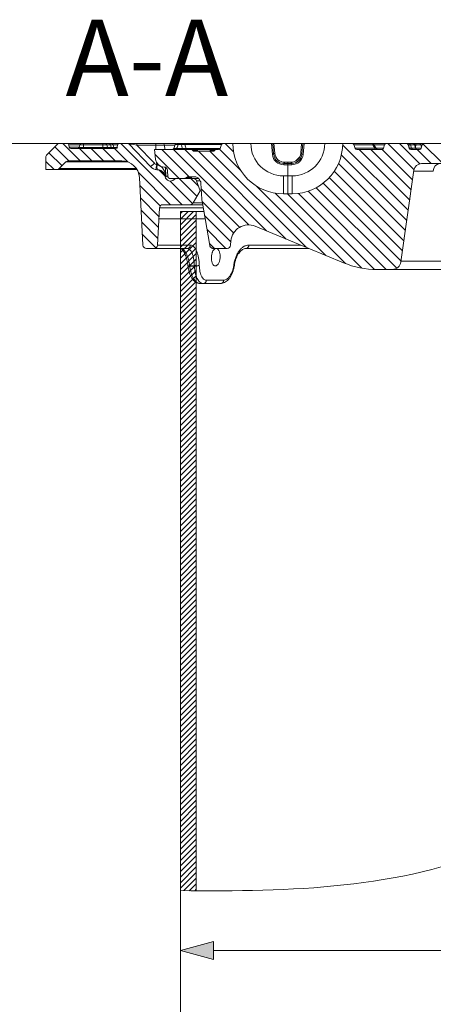
# Model space of a CAD drawing. Units: millimetres. Extents: x -31000 to 85899, y -39463 to 34262.
# Drawn here: x -27169 to -25542, y -21181 to -17304 of the extents above; entities that cross this region are included whole.
import ezdxf

# ---------------------------------------------------------------- set-up
doc = ezdxf.new("R2010")
doc.units = ezdxf.units.MM
for name, color, linetype, lineweight in [('EvoDimencion', 109, 'Continuous', 0), ('EvoTeksts', 7, 'Continuous', 5), ('EvoTeleskops', 7, 'Continuous', 0), ('EvoVaks', 7, 'Continuous', 0), ('None', 7, 'Continuous', 18)]:
    doc.layers.add(name, color=color, linetype=linetype, lineweight=lineweight)
doc.styles.add('000.3_MyLightItalic', font='MyriadPro-LightIt.otf')
doc.styles.add('EVO_N', font='ARIALN.TTF')
doc.dimstyles.new('EvoArialN-mm', dxfattribs={"dimtxt": 180, "dimasz": 130, "dimexe": 100, "dimexo": 5, "dimgap": 50, "dimtad": 0, "dimtih": 1, "dimtoh": 1, "dimdec": 0, "dimzin": 3, "dimtxsty": 'EVO_N', "dimblk": 'VW_FILLEDARROW', "dimcen": 0, "dimclrd": 256, "dimclre": 256, "dimclrt": 256, "dimadec": 0, "dimazin": 0, "dimtfac": 1, "dimtdec": 0, "dimtofl": 0, "dimtmove": 0, "dimatfit": 3, "dimldrblk": 'VW_FILLEDARROW', "dimfxl": 1, "dimfrac": 2, "dimtolj": 1, "dimtzin": 3, "dimlwd": -1, "dimlwe": -1, "dimarcsym": 0})

# ---------------------------------------------------------------- blocks, each defined once
blk = doc.blocks.new('VW_FILLEDARROW')
at = {"linetype": 'ByBlock', "lineweight": 0}
blk.add_hatch(color=0, dxfattribs=at).paths.add_polyline_path([(-1, 0.268), (0, 0), (-1, -0.268)])
at = {"layer": 'None', "color": 0, "lineweight": 5}
blk.add_lwpolyline([(-1, 0.268), (0, 0), (-1, -0.268)], close=True, dxfattribs=at)
blk = doc.blocks.new('*D78')
at = {"layer": 'Defpoints', "color": 0}
for p in [(-27014.4, -17791.4), (-27882.6, -22808), (-27432, -22808)]:
    blk.add_point(p, dxfattribs=at)
at = {"layer": 'EvoDimencion', "lineweight": 0}
for p, q in [((-27019.4, -17791.4), (-27982.6, -17791.4)), ((-27882.6, -17921.4), (-27882.6, -20157.8)), ((-27882.6, -22678), (-27882.6, -20441.6)), ((-27437, -22808), (-27982.6, -22808))]:
    blk.add_line(p, q, dxfattribs=at)
at = {"layer": 'EvoDimencion', "lineweight": 0, "xscale": 130, "yscale": 130, "zscale": 130}
for p, rotation in [((-27882.6, -17791.4), 90), ((-27882.6, -22808), 270)]:
    blk.add_blockref('VW_FILLEDARROW', p, dxfattribs=dict(at, rotation=rotation))
at = {"layer": 'EvoDimencion', "insert": (-27882.6, -20299.7), "char_height": 180, "attachment_point": 5, "style": 'EVO_N'}
blk.add_mtext('\\A1;750', dxfattribs=at)
blk = doc.blocks.new('*D79')
at = {"layer": 'Defpoints', "color": 0}
for p in [(-26536.6, -20968.7), (-23192.1, -20968.7), (-23192.1, -20968.7)]:
    blk.add_point(p, dxfattribs=at)
at = {"layer": 'EvoDimencion', "lineweight": 0}
for p, q in [((-26536.6, -20963.7), (-26536.6, -20868.7)), ((-23192.1, -20963.7), (-23192.1, -20868.7)), ((-26406.6, -20968.7), (-24703.8, -20968.7)), ((-23322.1, -20968.7), (-23621, -20968.7))]:
    blk.add_line(p, q, dxfattribs=at)
at = {"layer": 'EvoDimencion', "lineweight": 0, "xscale": 130, "yscale": 130, "zscale": 130, "rotation": 180}
blk.add_blockref('VW_FILLEDARROW', (-26536.6, -20968.7), dxfattribs=at)
at = {"layer": 'EvoDimencion', "lineweight": 0, "xscale": 130, "yscale": 130, "zscale": 130}
blk.add_blockref('VW_FILLEDARROW', (-23192.1, -20968.7), dxfattribs=at)
at = {"layer": 'EvoDimencion', "insert": (-24162.4, -20968.7), "char_height": 180, "attachment_point": 5, "style": 'EVO_N'}
blk.add_mtext('\\A1;DN/OD500', dxfattribs=at)

msp = doc.modelspace()

# ---------------------------------------------------------------- hatches: boundary and pattern name
at = {"layer": 'EvoTeleskops'}
h = msp.add_hatch(dxfattribs=at)
h.set_pattern_fill('ANSI31', color=10, scale=4.88867, style=0)
h.set_pattern_definition([(45, (-262135.71, -14381.642), (-10.9753782, 10.9753782), [])])
h.paths.add_polyline_path([(-26536.6, -20732.9), (-26474.8, -20733.5), (-26474.8, -18059.7), (-26536.6, -18059.7)])
h.paths.add_polyline_path([(-23253.9, -18997), (-23253.9, -18059.7), (-23192.1, -18059.7), (-23192.1, -18984.2)])
at = {"layer": 'EvoVaks'}
h = msp.add_hatch(dxfattribs=at)
h.set_pattern_fill('ANSI31', color=62, scale=10.168046, angle=90, style=0)
h.set_pattern_definition([(135, (93565.267, 1220589.705), (-22.8279153, -22.8279153), [])])
edge = h.paths.add_edge_path(flags=0)
edge.add_line((-26486.3, -17929.3), (-26551.8, -17929.3))
edge.add_arc((-26551.8, -17943), 13.8, 90, 135.573)
edge.add_arc((-26576.4, -17918.9), 20.7, 190.8069, 315.573, ccw=False)
edge.add_arc((-26630.6, -17929.3), 34.5, 10.8069, 87.2854)
edge.add_arc((-26627.3, -17860.4), 34.5, 218.7294, 267.2854, ccw=False)
edge.add_line((-26654.2, -17882), (-26739.6, -17793.5))
edge.add_arc((-26744.5, -17798.3), 6.89, 44, 90)
edge.add_line((-26744.5, -17791.4), (-26776.9, -17791.4))
edge.add_arc((-26776.9, -17798.3), 6.89, 90, 173)
edge.add_line((-26783.7, -17797.5), (-26784.8, -17806))
edge.add_arc((-26791.6, -17805.2), 6.89, 270, 353, ccw=False)
edge.add_line((-26791.6, -17812.1), (-26967.3, -17812.1))
edge.add_arc((-26967.3, -17805.2), 6.89, 187, 270, ccw=False)
edge.add_line((-26974.1, -17806), (-26975.2, -17797.5))
edge.add_arc((-26982, -17798.3), 6.89, 7, 90)
edge.add_line((-26982, -17791.4), (-27014.4, -17791.4))
edge.add_arc((-27014.4, -17798.3), 6.89, 90, 135)
edge.add_line((-27019.3, -17793.4), (-27063.5, -17837.6))
edge.add_arc((-27058.6, -17842.5), 6.89, 135, 180)
edge.add_line((-27065.5, -17842.5), (-27065.5, -17894.8))
edge.add_line((-27065.5, -17894.8), (-27023, -17894.8))
edge.add_arc((-27023, -17881), 13.8, 270, 315)
edge.add_line((-27013.2, -17890.8), (-26986.9, -17864.4))
edge.add_arc((-26977.1, -17874.1), 13.8, 90, 135, ccw=False)
edge.add_line((-26977.1, -17860.3), (-26766.8, -17860.3))
edge.add_arc((-26766.8, -17929.3), 68.9, 3, 90, ccw=False)
edge.add_line((-26698, -17925.6), (-26684.1, -18191.9))
edge.add_arc((-26670.3, -18191.1), 13.8, 183, 270)
edge.add_line((-26670.3, -18204.9), (-26640.7, -18204.9))
edge.add_arc((-26640.7, -18191.1), 13.8, 270, 357)
edge.add_line((-26626.9, -18191.9), (-26619.2, -18045.7))
edge.add_arc((-26605.5, -18046.4), 13.8, 90, 177, ccw=False)
edge.add_line((-26605.5, -18032.6), (-26498.9, -18032.6))
edge.add_arc((-26498.9, -18018.8), 13.8, 270, 330)
edge.add_line((-26486.9, -18025.7), (-26459.1, -17977.5))
edge.add_line((-26459.1, -17977.5), (-26473.3, -17938.3))
edge.add_arc((-26486.3, -17943), 13.8, 20, 90)
h = msp.add_hatch(dxfattribs=at)
h.set_pattern_fill('ANSI31', color=256, scale=34.45797, style=0)
h.set_pattern_definition([(45, (-28936.49, -26902.29), (-77.3603, 77.3603), [])])
edge = h.paths.add_edge_path(flags=0)
edge.add_line((-26126.3, -17865.8), (-26114.5, -17865.8))
edge.add_line((-26114.5, -17865.8), (-26102.7, -17865.8))
edge.add_ellipse((-26102.9, -17826.1), major_axis=(26.9, -29.4), ratio=0.995532, start_angle=317.6278, end_angle=402.3722)
edge.add_line((-26063.3, -17829.7), (-26059.9, -17791.4))
edge.add_line((-26059.9, -17791.4), (-26169.1, -17791.4))
edge.add_line((-26169.1, -17791.4), (-26165.7, -17829.7))
edge.add_ellipse((-26126.1, -17826.1), major_axis=(-26.9, -29.4), ratio=0.995532, start_angle=317.6278, end_angle=402.3722)

# ---------------------------------------------------------------- linework, layer by layer
at = {"color": 0, "linetype": 'Continuous', "lineweight": 25}
msp.add_arc((-26551.8, -17943), 13.8, 90, 135.573, dxfattribs=at)
at = {"layer": 'EvoTeleskops'}
for p, q in [((-26536.6, -18059.7), (-26536.6, -22694.8)), ((-26536.6, -18059.7), (-26474.8, -18059.7)), ((-26474.8, -18059.7), (-26474.8, -20733.5)), ((-26474.8, -18059.7), (-26444.6, -18059.7))]:
    msp.add_line(p, q, dxfattribs=at)
msp.add_open_spline([(-23192.1, -18984.2), (-23217.5, -18989.6), (-23500.1, -19048), (-24066.3, -19143.2), (-24450.1, -19995.7), (-25290, -20711.4), (-26101.8, -20738.4), (-26536.6, -20732.9)], degree=3, knots=[502.0542, 502.0542, 502.0542, 502.0542, 578.424238, 1347.018613, 2078.183168, 3206.579109, 4467.659585, 4467.659585, 4467.659585, 4467.659585], dxfattribs=at)
at = {"layer": 'EvoVaks'}
for p, q in [((-26982, -17791.4), (-27014.4, -17791.4)), ((-26982, -17791.4), (-26925.4, -17791.4)), ((-26925.4, -17791.4), (-26917.1, -17791.4)), ((-26917.1, -17791.4), (-26841.3, -17791.4)), ((-26841.3, -17791.4), (-26832.8, -17791.4)), ((-26832.8, -17791.4), (-26818.4, -17791.4)), ((-26818.4, -17791.4), (-26818.4, -17791.4)), ((-26818.4, -17791.4), (-26817.5, -17791.4)), ((-26817.6, -17791.5), (-26817.5, -17791.4)), ((-26817.5, -17791.4), (-26807.9, -17791.4)), ((-26807.9, -17791.4), (-26776.9, -17791.4)), ((-26744.5, -17791.4), (-26776.9, -17791.4)), ((-26744.5, -17791.4), (-26707.6, -17791.4)), ((-26707.6, -17791.4), (-26707.6, -17798)), ((-26707.6, -17791.4), (-26633.7, -17791.4)), ((-26633.7, -17791.4), (-26633.7, -17798)), ((-26606.2, -17791.4), (-26553.1, -17791.4)), ((-26544.6, -17791.4), (-26533, -17791.4)), ((-26525.9, -17791.4), (-26368.1, -17791.4)), ((-26330.3, -17791.4), (-26368.1, -17791.4)), ((-26259.6, -17791.4), (-26330.3, -17791.4)), ((-26259.6, -17791.4), (-26178.7, -17791.4)), ((-26178.7, -17791.4), (-26174.9, -17834.8)), ((-26173.7, -17791.4), (-26178.7, -17791.4)), ((-26170, -17834.3), (-26173.7, -17791.4)), ((-26173.7, -17791.4), (-26169.1, -17791.4)), ((-26169.1, -17791.4), (-26165.7, -17829.7)), ((-26059.9, -17791.4), (-26169.1, -17791.4)), ((-26063.3, -17829.7), (-26059.9, -17791.4)), ((-26055.3, -17791.4), (-26059.9, -17791.4)), ((-26055.3, -17791.4), (-26059, -17834.3)), ((-26050.3, -17791.4), (-26055.3, -17791.4)), ((-26054.1, -17834.8), (-26050.3, -17791.4)), ((-26050.3, -17791.4), (-25969.3, -17791.4)), ((-25898.6, -17791.4), (-25969.3, -17791.4)), ((-25860.9, -17791.4), (-25898.6, -17791.4)), ((-25860.9, -17791.4), (-25781.6, -17791.4)), ((-25781.6, -17791.4), (-25727.4, -17791.4)), ((-25647.5, -17791.4), (-25727.4, -17791.4)), ((-25647.5, -17791.4), (-25646.6, -17791.4)), ((-25646.5, -17791.4), (-25638.3, -17791.4)), ((-25638.3, -17791.4), (-25622.3, -17791.4)), ((-25622.3, -17791.4), (-25622, -17791.4)), ((-25622, -17791.4), (-25609.1, -17791.4)), ((-25609.1, -17791.4), (-25597.8, -17791.4)), ((-25597.8, -17791.4), (-25578.7, -17791.4)), ((-25506, -17791.4), (-25579, -17791.4)), ((-27019.3, -17793.4), (-27063.5, -17837.6)), ((-26932.3, -17797.5), (-26975.2, -17797.5)), ((-26975.2, -17797.5), (-26974.1, -17806)), ((-26974.1, -17806), (-26934.4, -17806)), ((-26791.6, -17812.1), (-26967.3, -17812.1)), ((-26934.6, -17806.9), (-26932.1, -17796.6)), ((-26934.6, -17806.9), (-26917.2, -17806.9)), ((-26917.2, -17796.6), (-26932.1, -17796.6)), ((-26917.2, -17806.9), (-26917.2, -17796.6)), ((-26841.4, -17796.6), (-26917.2, -17796.6)), ((-26917.2, -17806.9), (-26841.4, -17806.9)), ((-26841.4, -17806.9), (-26841.4, -17796.6)), ((-26826.1, -17796.6), (-26841.4, -17796.6)), ((-26841.4, -17806.9), (-26823.6, -17806.9)), ((-26823.6, -17806.9), (-26826.1, -17796.6)), ((-26811.8, -17796.6), (-26826.1, -17796.6)), ((-26823.6, -17806.9), (-26809.3, -17806.9)), ((-26809.3, -17806.9), (-26811.8, -17796.6)), ((-26811.7, -17796.6), (-26811.8, -17796.6)), ((-26809.1, -17806.9), (-26811.7, -17796.6)), ((-26801.3, -17796.6), (-26811.7, -17796.6)), ((-26809.3, -17806.9), (-26809.1, -17806.9)), ((-26809.1, -17806.9), (-26798.8, -17806.9)), ((-26798.8, -17806.9), (-26801.3, -17796.6)), ((-26783.6, -17796.6), (-26801.3, -17796.6)), ((-26798.8, -17806.9), (-26784.9, -17806.9)), ((-26783.7, -17797.5), (-26784.8, -17806)), ((-26654.2, -17882), (-26739.6, -17793.5)), ((-26707.6, -17798), (-26638.5, -17869.5)), ((-26633.7, -17798), (-26707.6, -17798)), ((-26638.2, -17815.5), (-26634.2, -17853.6)), ((-26493.7, -17815.5), (-26638.2, -17815.5)), ((-26632.8, -17815.5), (-26633.7, -17798)), ((-26599.4, -17798), (-26598.5, -17815.5)), ((-26558.4, -17798), (-26599.4, -17798)), ((-26556.8, -17795.8), (-26563, -17811.1)), ((-26562.9, -17811), (-26562.8, -17811.2)), ((-26551.2, -17811), (-26528.7, -17811)), ((-26533.6, -17796), (-26545.2, -17796)), ((-26374.6, -17796), (-26519.5, -17796)), ((-26514.5, -17811), (-26380, -17811)), ((-26493.7, -17815.5), (-26485.8, -17815.5)), ((-26479.9, -17819), (-26487.8, -17819)), ((-26485.8, -17815.5), (-26468.8, -17815.5)), ((-26408.8, -17822.4), (-26481.8, -17822.4)), ((-26470.1, -17819), (-26479.9, -17819)), ((-26471.4, -17822.4), (-26468.8, -17815.5)), ((-26421, -17815.5), (-26468.8, -17815.5)), ((-26418.5, -17822.4), (-26421, -17815.5)), ((-26420, -17815.5), (-26421, -17815.5)), ((-26417.5, -17822.4), (-26420, -17815.5)), ((-26418.6, -17815.5), (-26420, -17815.5)), ((-26416.3, -17822.4), (-26418.6, -17815.5)), ((-26418.2, -17815.5), (-26418.6, -17815.5)), ((-26415.5, -17822.4), (-26418.2, -17815.5)), ((-26416.3, -17815.5), (-26418.2, -17815.5)), ((-26413.9, -17822.4), (-26416.3, -17815.5)), ((-26415.8, -17815.5), (-26416.3, -17815.5)), ((-26413.1, -17822.4), (-26415.8, -17815.5)), ((-26415.8, -17815.5), (-26396.8, -17815.5)), ((-26402.8, -17819), (-26414.5, -17819)), ((-26386.5, -17815.5), (-26396.8, -17815.5)), ((-26374.6, -17796), (-26380, -17811)), ((-26165.7, -17829.7), (-26170, -17834.3)), ((-26059, -17834.3), (-26063.3, -17829.7)), ((-25848.9, -17811), (-25854.4, -17796)), ((-25779.6, -17796.5), (-25854.2, -17796.5)), ((-25849.1, -17810.4), (-25772.3, -17810.4)), ((-25744.5, -17815.5), (-25842.4, -17815.5)), ((-25772.3, -17810.4), (-25779.6, -17796.5)), ((-25766.7, -17811.8), (-25775.5, -17795.1)), ((-25734.1, -17796.5), (-25774.8, -17796.5)), ((-25767.5, -17810.4), (-25737.8, -17810.4)), ((-25737.8, -17810.4), (-25734.1, -17796.5)), ((-25640.9, -17796.5), (-25637.2, -17810.4)), ((-25639.9, -17796.5), (-25640.9, -17796.5)), ((-25636.2, -17810.4), (-25639.9, -17796.5)), ((-25639.9, -17796.5), (-25636.2, -17810.4)), ((-25639.9, -17796.5), (-25639.9, -17796.5)), ((-25631.7, -17796.5), (-25639.9, -17796.5)), ((-25637.2, -17810.4), (-25636.2, -17810.4)), ((-25636.2, -17810.4), (-25636.2, -17810.4)), ((-25636.2, -17810.4), (-25628, -17810.4)), ((-25615.8, -17796.5), (-25631.7, -17796.5)), ((-25631.7, -17796.5), (-25628, -17810.4)), ((-25596, -17815.5), (-25630.5, -17815.5)), ((-25628, -17810.4), (-25612.2, -17810.4)), ((-25615.8, -17796.5), (-25612.2, -17810.4)), ((-25615.3, -17796.5), (-25615.8, -17796.5)), ((-25611.6, -17810.4), (-25615.3, -17796.5)), ((-25611.3, -17796.5), (-25615.3, -17796.5)), ((-25611.3, -17796.5), (-25612.3, -17807.8)), ((-25612.2, -17810.4), (-25611.6, -17810.4)), ((-25611.6, -17810.4), (-25589.4, -17810.4)), ((-25591.6, -17796.5), (-25611.3, -17796.5)), ((-25591.6, -17796.5), (-25588.7, -17808)), ((-25585.6, -17796.5), (-25591.6, -17796.5)), ((-25589.4, -17810.4), (-25585.6, -17796.5)), ((-27065.5, -17842.5), (-27065.5, -17894.8)), ((-27013.2, -17890.8), (-26986.9, -17864.4)), ((-26743.6, -17864.4), (-26986.9, -17864.4)), ((-26977.1, -17860.3), (-26766.8, -17860.3)), ((-26629.9, -17875), (-26630.4, -17865.9)), ((-26170, -17834.3), (-26174.9, -17834.8)), ((-26130.5, -17870.5), (-26126.3, -17865.8)), ((-26126.3, -17865.8), (-26114.5, -17865.8)), ((-26114.5, -17870.5), (-26114.5, -17865.8)), ((-26114.5, -17865.8), (-26102.7, -17865.8)), ((-26102.7, -17865.8), (-26098.5, -17870.5)), ((-26059, -17834.3), (-26054.1, -17834.8)), ((-27065.5, -17894.8), (-27023, -17894.8)), ((-26707.1, -17894.8), (-27023, -17894.8)), ((-27013.2, -17890.8), (-26709.7, -17890.8)), ((-26595, -17886.3), (-26593.4, -17920)), ((-26587.1, -17897.8), (-26586.3, -17922.6)), ((-26114.5, -17870.5), (-26130.5, -17870.5)), ((-26130.5, -17870.5), (-26130.5, -17875.4)), ((-26130.5, -17875.4), (-26114.5, -17875.4)), ((-26098.5, -17870.5), (-26114.5, -17870.5)), ((-26114.5, -17870.5), (-26114.5, -17875.4)), ((-26114.5, -17875.4), (-26098.5, -17875.4)), ((-26114.5, -17875.4), (-26114.5, -17919.2)), ((-26098.5, -17870.5), (-26098.5, -17875.4)), ((-25669.4, -18258), (-25618.7, -17897.4)), ((-25542.2, -17900.1), (-25619.1, -17900.1)), ((-25588, -17870.7), (-24704.4, -17870.7)), ((-26698, -17925.6), (-26684.1, -18191.9)), ((-26593.1, -17922.8), (-26596.7, -17922.8)), ((-26586.4, -17920), (-26593.4, -17920)), ((-26579.4, -17929.3), (-26519.9, -17929.3)), ((-26486.3, -17929.3), (-26551.8, -17929.3)), ((-26515.4, -17927.5), (-26499.2, -17927.5)), ((-26483.5, -17922.4), (-26501.7, -17922.4)), ((-26492.2, -17922.7), (-26492.2, -17922.4)), ((-26480.4, -17922.7), (-26492.2, -17922.7)), ((-26486.3, -17929.3), (-26466.1, -17929.3)), ((-26459.1, -17977.5), (-26473.3, -17938.3)), ((-26459.8, -17938.3), (-26473.3, -17938.3)), ((-26131.9, -17919.2), (-26131.9, -17989.9)), ((-26114.5, -17919.2), (-26131.9, -17919.2)), ((-26097.1, -17919.2), (-26114.5, -17919.2)), ((-26114.5, -17919.2), (-26114.5, -17989.9)), ((-26097.1, -17919.2), (-26097.1, -17989.9)), ((-26486.9, -18025.7), (-26459.1, -17977.5)), ((-26454.5, -17977.5), (-26459.1, -17977.5)), ((-26456, -17948.5), (-26452.7, -18010.7)), ((-26421, -18193.5), (-26451.8, -18019)), ((-26131.9, -17989.9), (-26114.5, -17989.9)), ((-26114.5, -17989.9), (-26097.1, -17989.9)), ((-26626.9, -18191.9), (-26619.2, -18045.7)), ((-26447.3, -18045.7), (-26619.2, -18045.7)), ((-26605.5, -18032.6), (-26498.9, -18032.6)), ((-26449.4, -18032.6), (-26498.9, -18032.6)), ((-26486.9, -18025.7), (-26451.5, -18025.7)), ((-26621.4, -18087.8), (-26439.6, -18087.8)), ((-25895.3, -18261.4), (-26242.9, -18117.4)), ((-26337.9, -18175.1), (-26339.4, -18192.3)), ((-26337.8, -18175.1), (-26339.4, -18192.3)), ((-26337.9, -18175.1), (-26337.8, -18175.1)), ((-26337, -18171.7), (-26337.8, -18175.1)), ((-26670.3, -18204.9), (-26640.7, -18204.9)), ((-26583, -18204.9), (-26640.7, -18204.9)), ((-26626.9, -18191.9), (-26584.6, -18191.9)), ((-26584.6, -18191.9), (-26497.3, -18191.9)), ((-26510, -18204.9), (-26583, -18204.9)), ((-26353.1, -18204.9), (-26407.4, -18204.9)), ((-26339.4, -18192.3), (-26339.4, -18192.3)), ((-26031.6, -18204.9), (-26278.5, -18204.9)), ((-26267.6, -18191.9), (-26063.1, -18191.9)), ((-25669, -18255), (-25384.8, -18255)), ((-26481.8, -18273.3), (-26500.2, -18273.3)), ((-26500, -18274.4), (-26481.8, -18274.4)), ((-26481.7, -18273.3), (-26481.8, -18273.3)), ((-26481.8, -18274.4), (-26481.7, -18274.4)), ((-26462.5, -18271.6), (-26462.4, -18272.7)), ((-26327.2, -18272.7), (-26327, -18271.6)), ((-25703.5, -18287.6), (-25763.4, -18287.6)), ((-25414.6, -18287.6), (-25703.5, -18287.6)), ((-26434.8, -18329.7), (-26366.9, -18329.7)), ((-26447, -18342.7), (-26460.1, -18342.7)), ((-26378.5, -18342.7), (-26447, -18342.7))]:
    msp.add_line(p, q, dxfattribs=at)
at = {"layer": 'EvoVaks', "color": 62}
for p, q in [((-26327.6, -17824), (-26360.2, -17791.4)), ((-25617.4, -17895), (-25721, -17791.4)), ((-25593.9, -17872.9), (-25675.4, -17791.4)), ((-26502.8, -17922.8), (-26610, -17815.5)), ((-26267.8, -18112.2), (-26564.4, -17815.5)), ((-26198.5, -18135.8), (-26518.7, -17815.5)), ((-26120.5, -18168.1), (-26466.2, -17822.4)), ((-26042.6, -18200.4), (-26420.5, -17822.4)), ((-26299.3, -17898), (-26382.9, -17814.4)), ((-25640.8, -18054.3), (-25898.7, -17796.4)), ((-25635.1, -18014.3), (-25833.9, -17815.5)), ((-25629.5, -17974.3), (-25788.2, -17815.5)), ((-25623.9, -17934.2), (-25743.1, -17815.1)), ((-25550.5, -17870.7), (-25605.6, -17815.5)), ((-25504.8, -17870.7), (-25582.8, -17792.7)), ((-26542, -17929.3), (-26636.2, -17835)), ((-25646.4, -18094.4), (-25903.9, -17836.8)), ((-25657.6, -18174.4), (-25931.4, -17900.7)), ((-25652, -18134.4), (-25915.3, -17871.1)), ((-25663.3, -18214.4), (-25951.5, -17926.2)), ((-26304, -18121.6), (-26454.8, -17970.8)), ((-25964.7, -18232.6), (-26238.5, -17958.8)), ((-25727.1, -18287.6), (-26034.8, -17979.9)), ((-25686.1, -18282.9), (-26002.9, -17966.1)), ((-25668.9, -18254.5), (-25975.3, -17948.1)), ((-26327.3, -18143.9), (-26451.7, -18019.6)), ((-25886.9, -18264.7), (-26164.4, -17987.2)), ((-25823.7, -18282.3), (-26116.1, -17989.9)), ((-25772.8, -18287.5), (-26072, -17988.3)), ((-26338.2, -18178.7), (-26441.9, -18075)), ((-26357.6, -18204.9), (-26432.1, -18130.4)), ((-26403.3, -18204.9), (-26422.3, -18185.9))]:
    msp.add_line(p, q, dxfattribs=at)
at = {"layer": 'EvoVaks', "flags": 128}
for points in [[(-25781.6, -17791.4), (-25781.3, -17791.5), (-25780.9, -17791.8), (-25780.6, -17792.2), (-25780.3, -17792.8), (-25780.1, -17793.6), (-25779.9, -17794.5), (-25779.7, -17795.5), (-25779.6, -17796.5)], [(-25611.3, -17796.5), (-25611.2, -17795.5), (-25611, -17794.5), (-25610.8, -17793.6), (-25610.5, -17792.8), (-25610.2, -17792.2), (-25609.8, -17791.8), (-25609.5, -17791.5), (-25609.1, -17791.4)], [(-25772.3, -17810.4), (-25772.2, -17811.5), (-25772, -17812.5), (-25771.8, -17813.4), (-25771.5, -17814.1), (-25771.2, -17814.7), (-25770.9, -17815.2), (-25770.6, -17815.4), (-25770.2, -17815.5)], [(-26507.1, -18272.5), (-26507, -18272.8), (-26506.9, -18273.7)], [(-26324.8, -18272.9), (-26324.8, -18272.9), (-26325, -18272.5), (-26325.7, -18272.1), (-26327, -18271.6)], [(-26324.9, -18274), (-26324.9, -18273.7), (-26324.7, -18272.8)]]:
    msp.add_lwpolyline(points, dxfattribs=at)
at = {"layer": 'EvoVaks'}
for centre, radius, start, end in [((-27014.4, -17798.3), 6.89, 90, 135), ((-26982, -17798.3), 6.89, 7, 90), ((-26925.4, -17798.3), 6.89, 90.0034, 166.0063), ((-26817.5, -17795.5), 99.7, 177.6315, 180.6353), ((-26741.7, -17795.5), 99.7, 177.6315, 180.6353), ((-26832.8, -17798.3), 6.89, 13.9936, 89.9965), ((-26818.4, -17798.3), 6.89, 14, 90), ((-26818.4, -17798.3), 6.85, 13.7249, 89.8493), ((-26808, -17798.2), 6.82, 13.5285, 89.7402), ((-26776.9, -17798.3), 6.89, 90, 173), ((-26744.5, -17798.3), 6.89, 44, 90), ((-26606.2, -17798.3), 6.88, 2.9266, 89.9359), ((-26550.5, -17798.3), 6.89, 89.996, 158.1365), ((-26534.6, -17795.1), 10.6, 159.7617, 184.6497), ((-26523, -17795.1), 10.6, 159.7617, 184.6497), ((-26525.9, -17798.3), 6.86, 19.7997, 89.9146), ((-26368.1, -17798.3), 6.89, 90, 160), ((-26131.9, -17791.4), 198.5, 180, 270), ((-26131.9, -17791.4), 127.8, 180, 270), ((-26097.1, -17791.4), 127.8, 270, 0), ((-26097.1, -17791.4), 198.5, 270, 0), ((-25860.9, -17798.3), 6.89, 20, 90), ((-25781.6, -17798.3), 6.89, 27.663, 90), ((-25727.4, -17798.3), 6.89, 90, 165), ((-25647.5, -17798.3), 6.89, 15, 90), ((-25646.6, -17798.3), 6.88, 14.9516, 89.9748), ((-25646.5, -17798.3), 6.89, 15, 90), ((-25638.3, -17798.2), 6.82, 14.546, 89.7602), ((-25622.4, -17798.1), 6.7, 13.757, 89.328), ((-25622, -17798.3), 6.89, 15, 90), ((-25597.9, -17797.9), 6.53, 12.5316, 88.6162), ((-25579, -17798.3), 6.89, 90, 165), ((-26967.3, -17805.2), 6.89, 187, 270), ((-26941.3, -17805.2), 6.89, 270.0034, 346.0063), ((-27016.9, -17808), 99.7, 357.6315, 0.6353), ((-26941.1, -17808), 99.7, 357.6315, 0.6353), ((-26816.9, -17805.2), 6.89, 193.9936, 269.9965), ((-26802.6, -17805.2), 6.85, 193.7249, 269.8493), ((-26802.4, -17805.2), 6.89, 194, 270), ((-26792.2, -17805.3), 6.82, 193.5285, 269.7402), ((-26791.6, -17805.2), 6.89, 270, 353), ((-26569.4, -17808.6), 6.89, 270.0117, 338.9862), ((-26561.8, -17811.9), 10.6, 339.7617, 4.6497), ((-26539.3, -17811.9), 10.6, 339.7617, 4.6497), ((-26508.1, -17808.7), 6.86, 199.8124, 269.9201), ((-26493.7, -17822.4), 6.89, 30, 90), ((-26481.8, -17815.5), 6.89, 210, 270), ((-26485.8, -17822.4), 6.85, 29.8058, 89.9456), ((-26473.9, -17815.6), 6.85, 209.8058, 269.9456), ((-26408.8, -17815.5), 6.89, 270, 330), ((-26396.8, -17822.4), 6.89, 90, 150), ((-26386.5, -17808.6), 6.89, 270, 340), ((-25842.4, -17808.6), 6.89, 200, 270), ((-25774.9, -17803.5), 8.41, 94.5172, 124.0505), ((-25760.6, -17808.6), 6.89, 206.6694, 270), ((-25744.5, -17808.6), 6.89, 270, 345), ((-25630.5, -17808.6), 6.89, 195, 270), ((-25629.5, -17808.6), 6.89, 195, 270), ((-25629.5, -17808.7), 6.88, 194.9516, 269.9748), ((-25621.4, -17808.7), 6.82, 194.546, 269.7602), ((-25605.7, -17808.8), 6.7, 193.757, 269.328), ((-25604.9, -17808.6), 6.89, 195, 270), ((-25596, -17808.6), 6.89, 270, 345), ((-27058.6, -17842.5), 6.89, 135, 180), ((-26977.1, -17874.1), 13.8, 90, 135), ((-26766.8, -17929.3), 68.9, 3, 90), ((-26600, -17850), 34.5, 186, 268.8927), ((-27023, -17881), 13.8, 270, 315), ((-26627.3, -17860.4), 34.5, 218.7294, 267.2854), ((-27112.2, -17787.5), 490.2, 347.4309, 349.7237), ((-26499.3, -17884), 129.5, 176.1441, 184.7967), ((-26630.6, -17929.3), 34.5, 10.8069, 87.2854), ((-26600.9, -17898.2), 13.8, 2, 88.8927), ((-25588, -17901.7), 31, 90, 172), ((-25513.3, -17899.5), 28.9, 94.1291, 181.1037), ((-26576.4, -17918.9), 20.7, 190.8069, 315.573), ((-26572.9, -17919.1), 20.5, 182.586, 190.4547), ((-26593.6, -17920.4), 0.467, 54.5533, 59.4672), ((-26579.4, -17922.4), 6.89, 182, 270), ((-26519.9, -17922.4), 6.89, 270, 311.4096), ((-26501.7, -17943), 20.7, 90, 131.4096), ((-26503.7, -17922.5), 6.78, 270.0401, 311.7523), ((-26502, -17922.4), 6.89, 270.028, 356.5942), ((-26499, -17922.4), 6.83, 270.4119, 357.4655), ((-26486.3, -17943), 13.8, 20, 90), ((-26605.5, -18046.4), 13.8, 90, 177), ((-26498.9, -18018.8), 13.8, 270, 330), ((-26269.2, -18181.1), 68.9, 67.5, 175), ((-26670.3, -18191.1), 13.8, 183, 270), ((-26640.7, -18191.1), 13.8, 270, 357), ((-26510.5, -18191.7), 13.2, 272.1698, 359.3028), ((-26353.1, -18191.1), 13.8, 270, 355), ((-26353.1, -18191.1), 13.8, 270.0006, 355.0007), ((-26280, -18192.6), 12.4, 276.979, 3.3424), ((-26502.6, -18262.7), 10.8, 245.3504, 282.8599), ((-26502.4, -18264.5), 10.2, 243.8671, 283.6377), ((-26476.7, -18219.9), 53.6, 264.615, 285.3344), ((-26476.6, -18221), 53.6, 264.6171, 285.3327), ((-26327.6, -18276.1), 3.4, 38.9674, 84.1579), ((-25763.4, -17943), 344.6, 247.5, 270), ((-25703.5, -18253.2), 34.5, 270, 352), ((-26447.8, -18329.8), 13, 273.472, 0.526), ((-26379.6, -18330.1), 12.7, 274.8623, 1.7196)]:
    msp.add_arc(centre, radius, start, end, dxfattribs=at)
for centre, major_axis, ratio, start_param, end_param in [((-26706.2, -17798.3), (33.4, -4.8), 0.004724, 1.613243, 3.147676), ((-26126.1, -17826.1), (-26.9, -29.4), 0.995532, 5.54365, 7.02272), ((-26102.9, -17826.1), (26.9, -29.4), 0.995532, 5.54365, 7.02272), ((-25776.2, -17808.6), (9.46, -3.23), 0.046673, 5.156204, 6.331682), ((-26130.3, -17830.7), (-30.3, -33.1), 0.995532, 5.54365, 7.02272), ((-26130.3, -17830.7), (27, 29.4), 0.994424, 2.402058, 3.881128), ((-26098.7, -17830.7), (-27, 29.4), 0.994424, 2.402058, 3.881128), ((-26098.7, -17830.7), (30.3, -33.1), 0.995532, 5.54365, 7.02272), ((-25189.4, -15859.9), (-965.8, 10723.6), 0.144654, 1.784743, 1.784854), ((-24617.6, -22345.7), (-999.3, 11096), 0.144654, 1.182003, 1.182114)]:
    msp.add_ellipse(centre, major_axis=major_axis, ratio=ratio, start_param=start_param, end_param=end_param, dxfattribs=at)
for points, knots in [([(-26633.7, -17791.4), (-26632, -17791.4), (-26630.2, -17791.4), (-26626.9, -17791.4), (-26625.2, -17791.4), (-26622, -17791.4), (-26620.5, -17791.4), (-26617.6, -17791.4), (-26616.2, -17791.4), (-26613.7, -17791.4), (-26612.5, -17791.4), (-26610.5, -17791.4), (-26609.6, -17791.4), (-26608.1, -17791.4), (-26607.5, -17791.4), (-26606.6, -17791.4), (-26606.3, -17791.4), (-26606.2, -17791.4)], [0, 0, 0, 0, 0.125, 0.125, 0.25, 0.25, 0.375, 0.375, 0.5, 0.5, 0.625, 0.625, 0.75, 0.75, 0.875, 0.875, 1, 1, 1, 1]), ([(-26550.4, -17791.4), (-26550.4, -17791.4), (-26550.4, -17791.4), (-26549.5, -17791.4), (-26548, -17791.4), (-26546.3, -17791.4), (-26545.1, -17791.4), (-26544.6, -17791.4)], [0, 0, 0, 0, 0.160937, 0.397003, 0.619387, 0.836225, 1, 1, 1, 1]), ([(-26533, -17791.4), (-26532.1, -17791.4), (-26531.3, -17791.4), (-26529.6, -17791.4), (-26528.9, -17791.4), (-26527.5, -17791.4), (-26527, -17791.4), (-26526.2, -17791.4), (-26526, -17791.4), (-26525.9, -17791.4)], [0, 0, 0, 0, 0.25, 0.25, 0.5, 0.5, 0.75, 0.75, 1, 1, 1, 1]), ([(-26599.4, -17798), (-26599.5, -17797.9), (-26599.9, -17797.9), (-26601, -17797.9), (-26601.7, -17797.9), (-26603.6, -17797.8), (-26604.7, -17797.8), (-26607.2, -17797.8), (-26608.7, -17797.8), (-26611.8, -17797.8), (-26613.5, -17797.8), (-26617.2, -17797.8), (-26619.1, -17797.8), (-26623.1, -17797.9), (-26625.2, -17797.9), (-26629.4, -17797.9), (-26631.5, -17797.9), (-26633.7, -17798)], [0, 0, 0, 0, 0.125, 0.125, 0.25, 0.25, 0.375, 0.375, 0.5, 0.5, 0.625, 0.625, 0.75, 0.75, 0.875, 0.875, 1, 1, 1, 1]), ([(-26562.8, -17811.2), (-26562.9, -17811.3), (-26563, -17811.6), (-26561.4, -17811.8), (-26558.4, -17811.8), (-26554.7, -17811.5), (-26552.3, -17811.1), (-26551.2, -17811)], [0, 0, 0, 0, 0.165631, 0.399072, 0.617027, 0.83382, 1, 1, 1, 1]), ([(-26545.2, -17796), (-26546.2, -17795.8), (-26548.5, -17795.5), (-26551.8, -17795.2), (-26554.7, -17795.1), (-26556.5, -17795.3), (-26556.6, -17795.7), (-26556.7, -17795.8)], [0, 0, 0, 0, 0.161002, 0.37839, 0.604048, 0.842201, 1, 1, 1, 1]), ([(-26545.2, -17796), (-26546.7, -17799.7), (-26548.2, -17803.5), (-26549.7, -17807.2), (-26550.2, -17808.5), (-26550.7, -17809.7), (-26551.2, -17811)], [0.000740603, 0.000740603, 0.000740603, 0.000740603, 0.002577257, 0.002577257, 0.002577257, 0.00319833, 0.00319833, 0.00319833, 0.00319833]), ([(-26519.5, -17796), (-26519.7, -17795.7), (-26520.3, -17795.5), (-26521.9, -17795.2), (-26523, -17795.2), (-26525, -17795.2), (-26525.7, -17795.2), (-26527.1, -17795.3), (-26527.9, -17795.3), (-26529.5, -17795.4), (-26530.3, -17795.5), (-26531.9, -17795.7), (-26532.7, -17795.8), (-26533.6, -17796)], [0, 0, 0, 0, 0.25, 0.25, 0.5, 0.5, 0.625, 0.625, 0.75, 0.75, 0.875, 0.875, 1, 1, 1, 1]), ([(-26528.7, -17811), (-26529.1, -17809.7), (-26529.5, -17808.5), (-26529.9, -17807.2), (-26531.1, -17803.5), (-26532.4, -17799.7), (-26533.6, -17796)], [0.000739793, 0.000739793, 0.000739793, 0.000739793, 0.001358625, 0.001358625, 0.001358625, 0.003194843, 0.003194843, 0.003194843, 0.003194843]), ([(-26528.7, -17811), (-26527.8, -17811.1), (-26527, -17811.2), (-26525.2, -17811.4), (-26524.4, -17811.5), (-26522.7, -17811.7), (-26521.9, -17811.7), (-26520.3, -17811.8), (-26519.6, -17811.8), (-26518.2, -17811.8), (-26517.6, -17811.8), (-26516.6, -17811.7), (-26516.1, -17811.7), (-26515, -17811.4), (-26514.6, -17811.2), (-26514.5, -17811)], [0, 0, 0, 0, 0.125, 0.125, 0.25, 0.25, 0.375, 0.375, 0.5, 0.5, 0.625, 0.625, 0.75, 0.75, 1, 1, 1, 1]), ([(-26519.5, -17796), (-26518.2, -17799.7), (-26517, -17803.5), (-26515.8, -17807.2), (-26515.4, -17808.5), (-26515, -17809.7), (-26514.5, -17811)], [0.000738859, 0.000738859, 0.000738859, 0.000738859, 0.002573577, 0.002573577, 0.002573577, 0.003191901, 0.003191901, 0.003191901, 0.003191901]), ([(-26654.2, -17882), (-26654.1, -17882), (-26654, -17882), (-26653.6, -17881.7), (-26653.2, -17881.5), (-26652.4, -17880.9), (-26651.9, -17880.5), (-26650.8, -17879.7), (-26650.1, -17879.1), (-26648.7, -17878), (-26647.9, -17877.3), (-26646.2, -17876), (-26645.3, -17875.2), (-26643.5, -17873.7), (-26642.5, -17872.9), (-26640.5, -17871.2), (-26639.5, -17870.4), (-26638.5, -17869.5)], [0, 0, 0, 0, 0.125, 0.125, 0.25, 0.25, 0.375, 0.375, 0.5, 0.5, 0.625, 0.625, 0.75, 0.75, 0.875, 0.875, 1, 1, 1, 1]), ([(-26638.5, -17869.5), (-26637.5, -17870.9), (-26636.2, -17872.1), (-26634, -17873.5), (-26633.2, -17873.9), (-26631.6, -17874.6), (-26630.8, -17874.8), (-26629.9, -17875)], [0, 0, 0, 0, 0.5, 0.5, 0.75, 0.75, 1, 1, 1, 1]), ([(-26628.6, -17875.3), (-26627.1, -17875.4), (-26625.7, -17875.6), (-26623, -17876.4), (-26621.6, -17876.8), (-26619.1, -17878), (-26617.9, -17878.7), (-26615.5, -17880.2), (-26614.4, -17881), (-26611.3, -17883.5), (-26609.4, -17885.4), (-26606.1, -17889.4), (-26604.6, -17891.5), (-26601.9, -17895.9), (-26600.7, -17898.2), (-26598.6, -17902.7), (-26597.7, -17905), (-26596.1, -17909.7), (-26595.4, -17912), (-26594.5, -17915.4), (-26594.2, -17916.6), (-26593.9, -17918.2), (-26593.8, -17918.7), (-26593.6, -17919.5), (-26593.5, -17919.9), (-26593.4, -17920)], [0, 0, 0, 0, 0.0625, 0.0625, 0.125, 0.125, 0.1875, 0.1875, 0.25, 0.25, 0.375, 0.375, 0.5, 0.5, 0.625, 0.625, 0.75, 0.75, 0.875, 0.875, 0.9375, 0.9375, 0.96875, 0.96875, 1, 1, 1, 1]), ([(-26593.1, -17922.8), (-26593.2, -17922.7), (-26593.4, -17922.3), (-26593.8, -17921.3), (-26594, -17920.7), (-26594.8, -17918.6), (-26595.5, -17917.2), (-26597, -17914.2), (-26597.9, -17912.7), (-26600, -17909.8), (-26601.1, -17908.3), (-26603.8, -17905.4), (-26605.3, -17904), (-26607.8, -17902.1), (-26608.7, -17901.4), (-26610.6, -17900.2), (-26611.6, -17899.6), (-26613.7, -17898.5), (-26614.9, -17897.9), (-26617.2, -17897), (-26618.5, -17896.5), (-26621.2, -17895.8), (-26622.5, -17895.5), (-26625.4, -17895), (-26626.9, -17894.9), (-26628.4, -17894.8)], [0, 0, 0, 0, 0.0625, 0.0625, 0.125, 0.125, 0.25, 0.25, 0.375, 0.375, 0.5, 0.5, 0.625, 0.625, 0.6875, 0.6875, 0.75, 0.75, 0.8125, 0.8125, 0.875, 0.875, 0.9375, 0.9375, 1, 1, 1, 1]), ([(-26599.3, -17885.1), (-26599.2, -17885.1), (-26599, -17885.1), (-26598.1, -17885.2), (-26596.2, -17885.7), (-26593.9, -17886.7), (-26590.9, -17888.8), (-26588.1, -17892.7), (-26587.4, -17896), (-26587.1, -17897.8)], [0, 0, 0, 0, 0.12273, 0.383073, 0.540982, 0.658047, 0.769372, 0.882621, 1, 1, 1, 1]), ([(-26593.1, -17922.8), (-26593.1, -17922.8), (-26593.1, -17922.8), (-26593.1, -17922.8), (-26593.1, -17922.8), (-26593.1, -17922.8), (-26593.1, -17922.8), (-26593.1, -17922.8), (-26593.1, -17922.8), (-26593.1, -17922.8)], [0, 0, 0, 0, 0.00002128365, 0.00002128365, 0.00002128365, 0.00004041176, 0.00004041176, 0.00004041176, 0.00005822832, 0.00005822832, 0.00005822832, 0.00005822832]), ([(-26493.2, -17922.4), (-26495.2, -17922.4), (-26496.8, -17923), (-26498.8, -17925), (-26499.3, -17926.3), (-26499.2, -17927.5)], [0, 0, 0, 0, 0.5, 0.5, 1, 1, 1, 1]), ([(-26499.2, -17927.5), (-26498.5, -17927.1), (-26497.9, -17926.7), (-26497, -17925.9), (-26496.6, -17925.5), (-26495.7, -17924.3), (-26495.4, -17923.5), (-26495.1, -17922.8)], [0, 0, 0, 0, 0.25, 0.25, 0.5, 0.5, 1, 1, 1, 1]), ([(-26456, -17948.5), (-26456.1, -17946.7), (-26456.3, -17945), (-26457.2, -17941.6), (-26457.7, -17940), (-26459.2, -17936.8), (-26460.1, -17935.3), (-26462.1, -17932.5), (-26463.3, -17931.1), (-26465.8, -17928.7), (-26467.1, -17927.7), (-26470.1, -17925.8), (-26471.7, -17925), (-26474.9, -17923.7), (-26476.5, -17923.2), (-26480, -17922.5), (-26481.7, -17922.4), (-26483.5, -17922.4)], [0, 0, 0, 0, 0.125, 0.125, 0.25, 0.25, 0.375, 0.375, 0.5, 0.5, 0.625, 0.625, 0.75, 0.75, 0.875, 0.875, 1, 1, 1, 1]), ([(-26535.9, -18204.9), (-26534.1, -18204.9), (-26532.4, -18205.3), (-26529.6, -18206.6), (-26528.7, -18207.1), (-26526.9, -18208.3), (-26526, -18209), (-26523.2, -18211.5), (-26521.4, -18213.5), (-26518.8, -18217.1), (-26517.9, -18218.4), (-26516.2, -18221.1), (-26515.3, -18222.6), (-26512.8, -18227.3), (-26511.3, -18230.7), (-26509.1, -18236.2), (-26508.4, -18238.1), (-26507, -18242), (-26506.4, -18244.1), (-26504.5, -18250.4), (-26503.4, -18254.7), (-26502, -18261.5), (-26501.6, -18263.8), (-26500.8, -18268.5), (-26500.5, -18270.9), (-26500.2, -18273.3)], [0, 0, 0, 0, 0.125, 0.125, 0.1875, 0.1875, 0.25, 0.25, 0.375, 0.375, 0.4375, 0.4375, 0.5, 0.5, 0.625, 0.625, 0.6875, 0.6875, 0.75, 0.75, 0.875, 0.875, 0.9375, 0.9375, 1, 1, 1, 1]), ([(-26535.8, -18204.9), (-26535.8, -18204.9), (-26535.8, -18204.9), (-26534.2, -18205.4), (-26531.5, -18207.4), (-26527.8, -18211.3), (-26523.8, -18217.1), (-26519.7, -18224.8), (-26515.8, -18234.3), (-26512.2, -18245.2), (-26509.4, -18257.4), (-26507.7, -18266.7), (-26507.2, -18271.9), (-26507.1, -18272.5)], [0, 0, 0, 0, 0.064434, 0.16327, 0.255713, 0.354687, 0.452508, 0.555567, 0.659717, 0.766379, 0.874225, 0.983148, 1, 1, 1, 1]), ([(-26485.3, -18241.5), (-26485.9, -18239), (-26486.5, -18236.6), (-26487.7, -18232.5), (-26488.2, -18230.8), (-26489.4, -18227.4), (-26490.1, -18225.7), (-26492.1, -18221.1), (-26493.5, -18218.3), (-26495.7, -18214.8), (-26496.5, -18213.6), (-26498.1, -18211.6), (-26498.9, -18210.7), (-26501.4, -18208.2), (-26503.1, -18207), (-26505.6, -18205.8), (-26506.5, -18205.4), (-26508.3, -18205), (-26509.1, -18204.9), (-26510, -18204.9)], [0.2974222, 0.2974222, 0.2974222, 0.2974222, 0.375, 0.375, 0.4375, 0.4375, 0.5, 0.5, 0.625, 0.625, 0.6875, 0.6875, 0.75, 0.75, 0.875, 0.875, 0.9375, 0.9375, 1, 1, 1, 1]), ([(-26497.3, -18191.9), (-26496.2, -18191.9), (-26495.1, -18192), (-26493, -18192.5), (-26491.9, -18192.8), (-26489, -18194.2), (-26487.1, -18195.5), (-26485.3, -18197.1)], [0, 0, 0, 0, 0.0625, 0.0625, 0.125, 0.125, 0.237351, 0.237351, 0.237351, 0.237351]), ([(-26485.3, -18197.1), (-26481.8, -18200.9), (-26481.8, -18200.9), (-26480.8, -18202.1), (-26479.8, -18203.4), (-26477.1, -18207.6), (-26475.3, -18210.8), (-26472.9, -18216.3), (-26472.1, -18218.2), (-26470.7, -18222.2), (-26470, -18224.2), (-26468, -18230.6), (-26466.9, -18235.2), (-26465.4, -18242.6), (-26465, -18245.1), (-26464.2, -18250.1), (-26463.9, -18252.7), (-26463, -18260.6), (-26462.6, -18266), (-26462.5, -18271.6)], [0.31076, 0.31076, 0.31076, 0.31076, 0.3125, 0.3125, 0.375, 0.375, 0.5, 0.5, 0.5625, 0.5625, 0.625, 0.625, 0.75, 0.75, 0.8125, 0.8125, 0.875, 0.875, 1, 1, 1, 1]), ([(-26421, -18193.5), (-26420.8, -18194.3), (-26420.6, -18195.1), (-26420.1, -18196.6), (-26419.8, -18197.3), (-26418.5, -18199.4), (-26417.5, -18200.7), (-26415.7, -18202.2), (-26415, -18202.7), (-26413.6, -18203.5), (-26412.9, -18203.8), (-26411.4, -18204.4), (-26410.6, -18204.6), (-26409, -18204.8), (-26408.2, -18204.9), (-26407.4, -18204.9)], [0, 0, 0, 0, 0.125, 0.125, 0.25, 0.25, 0.5, 0.5, 0.625, 0.625, 0.75, 0.75, 0.875, 0.875, 1, 1, 1, 1]), ([(-26411.2, -18263.3), (-26410.5, -18265), (-26409.7, -18266.4), (-26408.5, -18268.3), (-26408, -18268.9), (-26407.1, -18270), (-26406.6, -18270.5), (-26405.2, -18271.9), (-26404.1, -18272.6), (-26402, -18273.5), (-26400.9, -18273.8), (-26398.6, -18273.9), (-26397.5, -18273.7), (-26395.2, -18272.9), (-26394.1, -18272.2), (-26391.9, -18270.6), (-26390.8, -18269.6), (-26388.8, -18267.1), (-26387.8, -18265.7), (-26386, -18262.6), (-26385.2, -18260.8), (-26383.7, -18257.1), (-26383, -18255.2), (-26382.2, -18252.1), (-26381.9, -18251), (-26381.5, -18248.8), (-26381.3, -18247.8), (-26380.8, -18244.5), (-26380.5, -18242.2), (-26380.3, -18237.7), (-26380.3, -18235.4), (-26380.4, -18232.1), (-26380.5, -18231), (-26380.7, -18228.9), (-26380.9, -18227.8), (-26381.4, -18224.6), (-26381.8, -18222.6), (-26382.9, -18218.8), (-26383.5, -18217), (-26385, -18213.8), (-26385.8, -18212.4), (-26387.6, -18209.8), (-26388.5, -18208.7), (-26390.6, -18206.9), (-26391.6, -18206.2), (-26393.8, -18205.2), (-26394.9, -18205), (-26397.2, -18204.9), (-26398.3, -18205.1), (-26400.5, -18205.9), (-26401.6, -18206.5), (-26403.8, -18208.1), (-26404.8, -18209.2), (-26406.8, -18211.6), (-26407.7, -18213), (-26409.5, -18216.2), (-26410.3, -18217.9), (-26411.3, -18220.7), (-26411.7, -18221.6), (-26412.3, -18223.6), (-26412.6, -18224.6), (-26413.4, -18227.7), (-26413.8, -18229.9), (-26414.4, -18234.3), (-26414.7, -18236.5), (-26414.9, -18241), (-26414.9, -18243.3), (-26414.7, -18247.7), (-26414.5, -18249.9), (-26413.9, -18254.1), (-26413.5, -18256.1), (-26412.5, -18259.9), (-26411.9, -18261.7), (-26411.2, -18263.3)], [0, 0, 0, 0, 0.03125, 0.03125, 0.046875, 0.046875, 0.0625, 0.0625, 0.09375, 0.09375, 0.125, 0.125, 0.15625, 0.15625, 0.1875, 0.1875, 0.21875, 0.21875, 0.25, 0.25, 0.28125, 0.28125, 0.3125, 0.3125, 0.328125, 0.328125, 0.34375, 0.34375, 0.375, 0.375, 0.40625, 0.40625, 0.421875, 0.421875, 0.4375, 0.4375, 0.46875, 0.46875, 0.5, 0.5, 0.53125, 0.53125, 0.5625, 0.5625, 0.59375, 0.59375, 0.625, 0.625, 0.65625, 0.65625, 0.6875, 0.6875, 0.71875, 0.71875, 0.75, 0.75, 0.78125, 0.78125, 0.796875, 0.796875, 0.8125, 0.8125, 0.84375, 0.84375, 0.875, 0.875, 0.90625, 0.90625, 0.9375, 0.9375, 0.96875, 0.96875, 1, 1, 1, 1]), ([(-26327, -18271.6), (-26326.2, -18266), (-26325.2, -18260.6), (-26322.5, -18250.1), (-26321, -18245.1), (-26318.2, -18237.7), (-26317.3, -18235.3), (-26315.2, -18230.7), (-26314.1, -18228.5), (-26310.7, -18222.1), (-26308.3, -18218.1), (-26304.3, -18212.7), (-26302.9, -18210.9), (-26300, -18207.7), (-26298.6, -18206.2), (-26294.1, -18202), (-26291, -18199.6), (-26286.2, -18196.7), (-26284.5, -18195.9), (-26281.2, -18194.4), (-26279.5, -18193.8), (-26274.5, -18192.4), (-26271.1, -18191.9), (-26267.6, -18191.9)], [0, 0, 0, 0, 0.125, 0.125, 0.25, 0.25, 0.3125, 0.3125, 0.375, 0.375, 0.5, 0.5, 0.5625, 0.5625, 0.625, 0.625, 0.75, 0.75, 0.8125, 0.8125, 0.875, 0.875, 1, 1, 1, 1]), ([(-26324.6, -18272.9), (-26324.5, -18271.6), (-26323.8, -18265.9), (-26321.5, -18256.2), (-26317.8, -18244.3), (-26313.1, -18233.6), (-26307.7, -18224.3), (-26301.8, -18216.9), (-26295.6, -18211.1), (-26289.5, -18207.3), (-26283.7, -18205.2), (-26280.1, -18205.1), (-26278.5, -18205.1)], [0, 0, 0, 0, 0.031928, 0.141978, 0.252698, 0.361445, 0.470267, 0.577723, 0.685055, 0.794659, 0.906109, 1, 1, 1, 1]), ([(-26506.9, -18273.7), (-26506.5, -18276.3), (-26505.7, -18283.3), (-26503.2, -18294.2), (-26499.6, -18306), (-26494.9, -18316.7), (-26490.1, -18324.7), (-26486.6, -18329), (-26481.9, -18333.8)], [0, 0, 0, 0, 0.0733353, 0.1929473, 0.3143506, 0.4375932, 0.5638817, 0.6348512, 0.6348512, 0.6348512, 0.6348512]), ([(-26500, -18274.4), (-26499.8, -18276.8), (-26499.4, -18279.2), (-26498.7, -18283.8), (-26498.3, -18286.1), (-26496.9, -18292.9), (-26495.9, -18297.2), (-26494, -18303.5), (-26493.3, -18305.6), (-26492, -18309.5), (-26491.2, -18311.4), (-26488.9, -18316.9), (-26487.3, -18320.3), (-26485.4, -18323.5), (-26481.9, -18329), (-26481.9, -18329)], [0, 0, 0, 0, 0.0625, 0.0625, 0.125, 0.125, 0.25, 0.25, 0.3125, 0.3125, 0.375, 0.375, 0.5, 0.5, 0.5034243, 0.5034243, 0.5034243, 0.5034243]), ([(-26447, -18342.7), (-26448.1, -18342.7), (-26449.3, -18342.6), (-26451.5, -18342.2), (-26452.6, -18341.9), (-26455.9, -18340.6), (-26458, -18339.4), (-26461, -18336.9), (-26462, -18336), (-26463.9, -18333.9), (-26464.9, -18332.8), (-26467.6, -18329.2), (-26469.3, -18326.5), (-26471.6, -18321.8), (-26472.4, -18320.2), (-26473.8, -18316.8), (-26474.4, -18315), (-26476.3, -18309.5), (-26477.4, -18305.6), (-26479.2, -18297.2), (-26480, -18292.8), (-26481.1, -18283.8), (-26481.5, -18279.2), (-26481.7, -18274.4)], [0, 0, 0, 0, 0.0625, 0.0625, 0.125, 0.125, 0.25, 0.25, 0.3125, 0.3125, 0.375, 0.375, 0.5, 0.5, 0.5625, 0.5625, 0.625, 0.625, 0.75, 0.75, 0.875, 0.875, 1, 1, 1, 1]), ([(-26462.4, -18272.7), (-26462.3, -18276.7), (-26462.1, -18280.6), (-26461.2, -18288), (-26460.7, -18291.7), (-26459.2, -18298.6), (-26458.4, -18301.9), (-26456.9, -18306.5), (-26456.4, -18308), (-26455.3, -18310.8), (-26454.7, -18312.2), (-26452.9, -18316.1), (-26451.5, -18318.4), (-26449.3, -18321.4), (-26448.6, -18322.3), (-26447, -18324), (-26446.2, -18324.8), (-26443.8, -18326.9), (-26442.1, -18327.9), (-26438.5, -18329.3), (-26436.7, -18329.7), (-26434.8, -18329.7)], [0, 0, 0, 0, 0.125, 0.125, 0.25, 0.25, 0.375, 0.375, 0.4375, 0.4375, 0.5, 0.5, 0.625, 0.625, 0.6875, 0.6875, 0.75, 0.75, 0.875, 0.875, 1, 1, 1, 1]), ([(-26378.3, -18342.5), (-26377.2, -18342.5), (-26373.3, -18342.8), (-26366.7, -18340.9), (-26358.7, -18337.1), (-26351.2, -18331.3), (-26344.2, -18323.7), (-26337.9, -18314.2), (-26332.6, -18303.3), (-26328.5, -18291.2), (-26325.9, -18281.3), (-26325.2, -18275.4), (-26325.1, -18274)], [0, 0, 0, 0, 0.040682, 0.143636, 0.249264, 0.359566, 0.47606, 0.596491, 0.718451, 0.839501, 0.960723, 1, 1, 1, 1]), ([(-26366.9, -18329.7), (-26364.7, -18329.7), (-26362.6, -18329.3), (-26358.3, -18327.9), (-26356.1, -18326.9), (-26351.9, -18324.1), (-26349.9, -18322.4), (-26346.9, -18319.4), (-26345.9, -18318.3), (-26344, -18316), (-26343.1, -18314.8), (-26340.3, -18310.9), (-26338.6, -18308.1), (-26336.3, -18303.5), (-26335.6, -18301.9), (-26334.1, -18298.6), (-26333.4, -18296.9), (-26331.5, -18291.7), (-26330.4, -18288.1), (-26328.6, -18280.6), (-26327.8, -18276.7), (-26327.2, -18272.7)], [0, 0, 0, 0, 0.125, 0.125, 0.25, 0.25, 0.375, 0.375, 0.4375, 0.4375, 0.5, 0.5, 0.625, 0.625, 0.6875, 0.6875, 0.75, 0.75, 0.875, 0.875, 1, 1, 1, 1]), ([(-26481.9, -18329), (-26481.2, -18329.9), (-26480.5, -18330.8), (-26477.8, -18334.1), (-26475.7, -18336.1), (-26472.5, -18338.6), (-26471.4, -18339.3), (-26469.1, -18340.6), (-26468, -18341.1), (-26464.7, -18342.3), (-26462.4, -18342.7), (-26460.1, -18342.7)], [0.580563, 0.580563, 0.580563, 0.580563, 0.625, 0.625, 0.75, 0.75, 0.8125, 0.8125, 0.875, 0.875, 1, 1, 1, 1]), ([(-26481.9, -18333.8), (-26479.8, -18335.7), (-26475.5, -18338.9), (-26468.3, -18341.8), (-26463, -18343), (-26460.3, -18342.7), (-26460.2, -18342.7)], [0.6952025, 0.6952025, 0.6952025, 0.6952025, 0.7978623, 0.8978977, 0.9932814, 1, 1, 1, 1])]:
    msp.add_open_spline(points, degree=3, knots=knots, dxfattribs=at)
for points in [[(-26629.9, -17875), (-26629.5, -17875.1), (-26629, -17875.2), (-26628.6, -17875.3)], [(-26628.4, -17894.8), (-26628.8, -17894.8), (-26628.9, -17894.8), (-26628.9, -17894.8)], [(-26593.4, -17920), (-26593.3, -17920.9), (-26593.2, -17921.9), (-26593.1, -17922.8)], [(-26593.4, -17920), (-26593.4, -17920.9), (-26593.2, -17921.9), (-26593.1, -17922.8)], [(-26492.2, -17922.7), (-26493.7, -17922.7), (-26494.7, -17922.8), (-26495.1, -17922.8)], [(-26451.8, -18019), (-26452.2, -18016.2), (-26452.6, -18013.5), (-26452.7, -18010.7)], [(-26481.7, -18273.3), (-26481.7, -18271.7), (-26481.8, -18270.2), (-26485.3, -18241.5)]]:
    msp.add_open_spline(points, degree=3, dxfattribs=at)

# ---------------------------------------------------------------- texts
at = {"layer": 'EvoTeksts', "insert": (-26988.6, -17304.4), "char_height": 300, "attachment_point": 1, "style": '000.3_MyLightItalic'}
msp.add_mtext('{\\fArial|b0|i0|c186|p34;A-A}', dxfattribs=at)

# ---------------------------------------------------------------- dimensions: what is measured, and where the dimension line sits
at = {"layer": 'EvoDimencion'}
dim = msp.add_linear_dim(base=(-27882.6, -22808), p1=(-27014.4, -17791.4), p2=(-27432, -22808), angle=90, text='750', dimstyle='EvoArialN-mm', override={"dimblk": 'VW_FILLEDARROW', "dimlwd": 0, "dimlwe": 0}, dxfattribs=at)
dim.commit()
dim.dimension.update_dxf_attribs({"geometry": '*D78', "text_midpoint": (-27882.6, -20299.7)})
dim = msp.add_linear_dim(base=(-23192.1, -20968.7), p1=(-26536.6, -20968.7), p2=(-23192.1, -20968.7), text='DN/OD500', dimstyle='EvoArialN-mm', override={"dimblk": 'VW_FILLEDARROW', "dimlwd": 0, "dimlwe": 0}, dxfattribs=at)
dim.commit()
dim.dimension.update_dxf_attribs({"geometry": '*D79', "text_midpoint": (-24162.4, -20968.7), "dimtype": 160})

doc.saveas('drawing.dxf')
